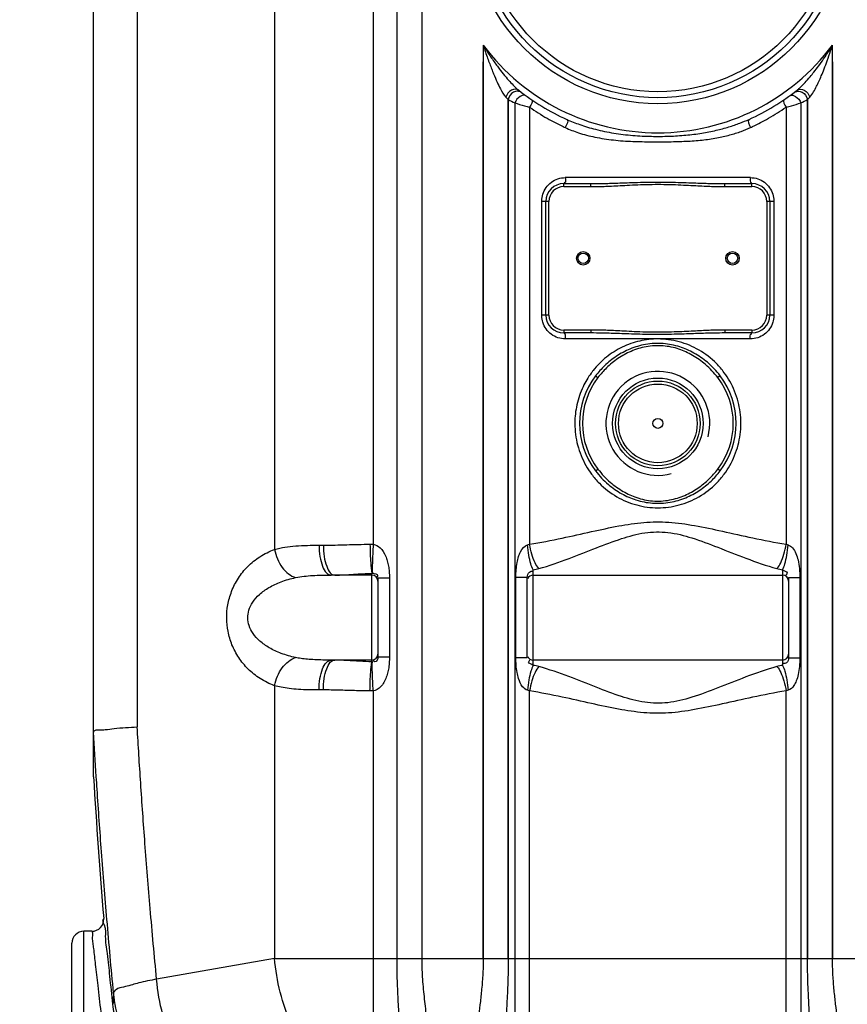
# Model space of a CAD drawing. Units: millimetres. Extents: x 17080 to 19585, y -1355 to 1664.
# Drawn here: x 17979 to 18533, y 293 to 952 of the extents above; entities that cross this region are included whole.
import ezdxf

# ---------------------------------------------------------------- set-up
doc = ezdxf.new("R2010")
doc.units = ezdxf.units.MM
doc.layers.add('AM_5', color=3, linetype='Continuous', lineweight=25)
doc.layers.add('körperlinien dünn', color=1, linetype='Continuous', lineweight=25)
doc.styles.get("Standard").update_dxf_attribs({"font": 'ARIAL.TTF'})
doc.dimstyles.new('AM_DIN$0', dxfattribs={"dimtxt": 50, "dimasz": 65, "dimexe": 25, "dimexo": 1, "dimgap": 15, "dimtad": 1, "dimdec": 0, "dimdsep": 46, "dimtxsty": 'STANDARD', "dimcen": 0, "dimclrd": 256, "dimclre": 256, "dimclrt": 2, "dimadec": 0, "dimazin": 2, "dimtp": 0.1, "dimtm": 0.1, "dimtfac": 0.71, "dimtdec": 0, "dimtmove": 0, "dimatfit": 3, "dimfxl": 1, "dimlwd": -1, "dimlwe": -1, "dimarcsym": 0})

# ---------------------------------------------------------------- blocks, each defined once
blk = doc.blocks.new('*D397')
at = {"layer": 'AM_5'}
for p, q in [((17889.24, 1146.88), (17428.16, 1146.88)), ((17453.16, 156.88), (17453.16, 1081.88)), ((18020.84, 91.88), (17428.16, 91.88))]:
    blk.add_line(p, q, dxfattribs=at)
for points in [[(17442.33, 1081.88), (17463.99, 1081.88), (17453.16, 1146.88)], [(17442.33, 156.88), (17463.99, 156.88), (17453.16, 91.88)]]:
    blk.add_solid(points, dxfattribs=at)
at = {"layer": 'DEFPOINTS', "color": 0}
for p in [(17453.16, 1146.88), (17890.24, 1146.88), (18021.84, 91.88)]:
    blk.add_point(p, dxfattribs=at)
at = {"layer": 'AM_5', "color": 2, "insert": (17412.63, 587.83), "char_height": 50, "attachment_point": 5, "rotation": 90}
blk.add_mtext('1055', dxfattribs=at)
blk = doc.blocks.new('*D399')
at = {"layer": 'AM_5'}
for p, q in [((18292.84, 1582.45), (17278.16, 1582.45)), ((17303.16, 1517.45), (17303.16, 156.88)), ((18020.84, 91.88), (17278.16, 91.88))]:
    blk.add_line(p, q, dxfattribs=at)
for points in [[(17292.33, 1517.45), (17313.99, 1517.45), (17303.16, 1582.45)], [(17292.33, 156.88), (17313.99, 156.88), (17303.16, 91.88)]]:
    blk.add_solid(points, dxfattribs=at)
at = {"layer": 'DEFPOINTS', "color": 0}
for p in [(18293.84, 1582.45), (17303.16, 91.88), (18021.84, 91.88)]:
    blk.add_point(p, dxfattribs=at)
at = {"layer": 'AM_5', "color": 2, "insert": (17262.63, 772.08), "char_height": 50, "attachment_point": 5, "rotation": 90}
blk.add_mtext('1500', dxfattribs=at)
blk = doc.blocks.new('*D401')
at = {"layer": 'AM_5'}
for p, q in [((18672.46, 1641.88), (17128.16, 1641.88)), ((17153.16, 1576.88), (17153.16, 156.88)), ((17870.84, 91.88), (17128.16, 91.88))]:
    blk.add_line(p, q, dxfattribs=at)
for points in [[(17142.33, 1576.88), (17163.99, 1576.88), (17153.16, 1641.88)], [(17142.33, 156.88), (17163.99, 156.88), (17153.16, 91.88)]]:
    blk.add_solid(points, dxfattribs=at)
at = {"layer": 'DEFPOINTS', "color": 0}
for p in [(18673.46, 1641.88), (17153.16, 91.88), (17871.84, 91.88)]:
    blk.add_point(p, dxfattribs=at)
at = {"layer": 'AM_5', "color": 2, "insert": (17112.63, 972.08), "char_height": 50, "attachment_point": 5, "rotation": 90}
blk.add_mtext('1550', dxfattribs=at)

msp = doc.modelspace()

# ---------------------------------------------------------------- linework, layer by layer
at = {"layer": 'körperlinien dünn'}
for p, q in [((18215.71, 1337), (18215.71, 600.94)), ((18149.55, 1290.73), (18149.54, 597.45)), ((18231.61, 323.74), (18231.61, 1290.73)), ((18248.37, 323.74), (18248.37, 1290.73)), ((18028.27, 445.29), (18028.27, 1019.01)), ((18057.56, 1016.19), (18057.56, 478.66)), ((18289.37, 935), (18289.37, 323.74)), ((18289.37, 935), (18289.37, 323.74)), ((18523.31, 323.74), (18523.31, 935)), ((18523.31, 323.74), (18523.31, 935)), ((18289.37, 323.74), (18289.37, 923.9)), ((18523.31, 923.9), (18523.31, 323.74)), ((18306.11, 898.6), (18306.11, 323.74)), ((18306.11, 323.74), (18306.11, 898.6)), ((18306.11, 323.74), (18306.11, 898.6)), ((18506.57, 323.74), (18506.57, 898.6)), ((18506.57, 898.6), (18506.57, 323.74)), ((18506.57, 898.6), (18506.57, 323.74)), ((18310.48, 896.36), (18310.48, 114.01)), ((18320.42, 893.55), (18320.42, 600.97)), ((18492.26, 893.55), (18492.26, 600.97)), ((18502.2, 896.36), (18502.2, 199.7)), ((18468.35, 846.38), (18344.33, 846.38)), ((18343.34, 842.38), (18361.44, 842.38)), ((18343.34, 840.38), (18343.34, 842.38)), ((18343.34, 840.38), (18361.44, 840.38)), ((18361.44, 840.38), (18361.44, 842.38)), ((18451.24, 840.38), (18451.24, 842.38)), ((18451.24, 842.38), (18469.34, 842.38)), ((18451.24, 840.38), (18469.34, 840.38)), ((18469.34, 840.38), (18469.34, 842.38)), ((18333.34, 830.38), (18328.58, 830.38)), ((18328.58, 754.38), (18328.58, 830.38)), ((18331.34, 754.38), (18331.34, 830.38)), ((18333.34, 754.38), (18333.34, 830.38)), ((18479.34, 830.38), (18479.34, 754.38)), ((18484.1, 830.38), (18479.34, 830.38)), ((18481.34, 830.38), (18481.34, 754.38)), ((18484.1, 830.38), (18484.1, 754.38)), ((18333.34, 754.38), (18328.58, 754.38)), ((18484.1, 754.38), (18479.34, 754.38)), ((18361.44, 744.38), (18343.34, 744.38)), ((18343.34, 744.38), (18343.34, 742.38)), ((18361.44, 742.38), (18343.34, 742.38)), ((18468.35, 738.38), (18344.33, 738.38)), ((18361.44, 744.38), (18361.44, 742.38)), ((18469.34, 744.38), (18451.24, 744.38)), ((18451.24, 744.38), (18451.24, 742.38)), ((18469.34, 742.38), (18451.24, 742.38)), ((18469.34, 744.38), (18469.34, 742.38)), ((18364.62, 713.75), (18366.21, 712.53)), ((18448.06, 713.75), (18446.47, 712.53)), ((18364.62, 650.01), (18366.21, 651.22)), ((18448.06, 650.01), (18446.47, 651.22)), ((18179.35, 600.33), (18182.26, 600.33)), ((18214.84, 580.33), (18187.53, 580.33)), ((18214.84, 522.26), (18214.84, 581.49)), ((18322.84, 519.88), (18322.84, 583.87)), ((18322.84, 580.33), (18489.84, 580.33)), ((18489.84, 583.87), (18489.84, 519.88)), ((18218.84, 578.37), (18218.84, 525.39)), ((18226.53, 578.37), (18218.84, 578.37)), ((18226.53, 578.37), (18226.53, 525.39)), ((18318.84, 578.72), (18311.22, 578.72)), ((18311.22, 525.03), (18311.22, 578.72)), ((18318.84, 525.03), (18318.84, 578.72)), ((18493.84, 578.72), (18501.46, 578.72)), ((18493.84, 578.72), (18493.84, 525.03)), ((18501.46, 578.72), (18501.46, 525.03)), ((18214.84, 523.43), (18187.53, 523.43)), ((18226.53, 525.39), (18218.84, 525.39)), ((18318.84, 525.03), (18311.22, 525.03)), ((18489.84, 523.43), (18322.84, 523.43)), ((18493.84, 525.03), (18501.46, 525.03)), ((18149.55, 506.3), (18149.55, 323.74)), ((18182.26, 503.43), (18179.35, 503.43)), ((18215.71, 502.81), (18215.71, 226.24)), ((18320.42, 115.75), (18320.42, 502.79)), ((18492.26, 201.38), (18492.26, 502.79)), ((18021.84, 91.88), (18021.84, 341.88)), ((18027.21, 341.88), (18021.84, 341.88)), ((18013.84, 99.88), (18013.84, 333.88)), ((18149.55, 323.74), (18070.55, 309.81)), ((18149.55, 323.74), (18938.13, 323.74))]:
    msp.add_line(p, q, dxfattribs=at)
for points in [[(18304.57, 900.17), (18305.39, 899.33), (18306.11, 898.6)], [(18506.57, 898.6), (18507.29, 899.33), (18508.11, 900.17)], [(18213.48, 600.98), (18214.62, 600.98), (18215.71, 600.94)], [(18319.08, 600.49), (18319.75, 600.69), (18320.42, 600.97)], [(18492.26, 600.97), (18492.93, 600.69), (18493.6, 600.49)], [(18214.84, 581.49), (18214.99, 581.51), (18215.14, 581.52)], [(18215.14, 522.24), (18214.99, 522.24), (18214.84, 522.26)], [(18215.71, 502.81), (18214.62, 502.77), (18213.48, 502.77)], [(18320.42, 502.79), (18319.75, 503.06), (18319.08, 503.27)], [(18493.6, 503.27), (18492.93, 503.06), (18492.26, 502.79)], [(18028.31, 475.84), (18028.29, 475.75), (18028.28, 475.53), (18028.27, 475.18)]]:
    msp.add_lwpolyline(points, dxfattribs=at)
for centre, radius in [((18406.34, 1022.38), 126.5), ((18406.34, 1022.38), 122.5), ((18406.34, 1022.38), 118.5), ((18356.34, 792.38), 4.5), ((18356.34, 792.38), 3.5), ((18456.34, 792.38), 4.5), ((18456.34, 792.38), 3.5), ((18406.34, 681.88), 30.35), ((18406.34, 681.88), 28.35), ((18406.34, 681.88), 26.35), ((18406.34, 681.88), 3.33)]:
    msp.add_circle(centre, radius, dxfattribs=at)
for centre, radius, start, end in [((18406.34, 1022.38), 146, 216.76092, 323.23908), ((18406.34, 1022.38), 150, 231.56843, 245.98106), ((18406.34, 1022.38), 150, 294.01894, 308.43157), ((18343.34, 830.38), 12, 90, 180), ((18343.34, 830.38), 10, 90, 180), ((18469.34, 830.38), 12, 0, 90), ((18469.34, 830.38), 10, 0, 90), ((18343.34, 754.38), 12, 180, 270), ((18343.34, 754.38), 10, 180, 270), ((18469.34, 754.38), 12, 270, 0), ((18469.34, 754.38), 10, 270, 0), ((18406.34, 681.88), 52.5, 142.62543, 217.37457), ((18406.34, 681.88), 50.5, 142.62521, 217.37477), ((18406.34, 681.88), 34.8, 345, 285), ((18406.34, 681.88), 50.5, 322.62521, 37.37477), ((18406.34, 681.88), 52.5, 322.62543, 37.37457), ((18214.84, 576.33), 4, 0, 90), ((18322.84, 576.33), 4, 90, 157.5), ((18489.84, 576.33), 4, 0, 90), ((18214.84, 527.43), 4, 270, 0), ((18489.84, 527.43), 4, 270, 0), ((18322.84, 527.43), 4, 202.5, 270), ((22862.17, 747.43), 4843.33, 183.5765, 184.70064), ((18027.16, 349.88), 8, 270, 4.70045), ((18021.84, 333.88), 8, 90, 180)]:
    msp.add_arc(centre, radius, start, end, dxfattribs=at)
for points, knots in [([(18289.37, 935), (18289.86, 933.48), (18290.81, 930.57), (18292.25, 926.4), (18293.64, 922.58), (18294.97, 919.09), (18296.61, 915.03), (18298.51, 910.62), (18301.13, 905.34), (18303.01, 901.81), (18304.57, 900.17)], [0, 0, 0, 0, 4.78305, 9.18413, 13.242286, 16.968565, 20.387848, 26.395249, 31.343288, 38.140846, 38.140846, 38.140846, 38.140846]), ([(18289.37, 935), (18290.2, 933.63), (18291.82, 931.02), (18294.24, 927.32), (18296.55, 923.99), (18298.74, 920.98), (18301.39, 917.5), (18304.41, 913.78), (18307.74, 910.03), (18309.82, 907.83), (18310.8, 906.89)], [0, 0, 0, 0, 4.805674, 9.211319, 13.26201, 16.974314, 20.378121, 26.368159, 31.345696, 35.42863, 35.42863, 35.42863, 35.42863]), ([(18501.5, 906.56), (18501.76, 906.8), (18502.94, 907.94), (18505.24, 910.33), (18508.11, 913.6), (18511.09, 917.26), (18514.15, 921.23), (18517.61, 926.07), (18520.71, 930.76), (18522.62, 933.86), (18523.31, 935)], [0, 0, 0, 0, 1.069661, 4.920363, 9.937943, 14.121467, 19.076107, 24.973189, 31.957271, 35.928411, 35.928411, 35.928411, 35.928411]), ([(18508.11, 900.17), (18509.15, 901.26), (18510.67, 903.75), (18512.57, 907.31), (18514.25, 910.87), (18515.95, 914.74), (18517.84, 919.4), (18519.94, 924.97), (18521.78, 930.28), (18522.91, 933.74), (18523.31, 935)], [0, 0, 0, 0, 4.52187, 8.644567, 12.131431, 16.326021, 21.302879, 27.218941, 34.19804, 38.149066, 38.149066, 38.149066, 38.149066]), ([(18313.1, 904.87), (18311.85, 905.87), (18307.37, 905.34), (18305.12, 902.09), (18304.57, 900.17)], [0, 0, 0, 0, 4.797101, 10.788865, 10.788865, 10.788865, 10.788865]), ([(18312.53, 904.17), (18311.56, 904.2), (18308.5, 903.55), (18306.45, 900.61), (18306.11, 898.6)], [0, 0, 0, 0, 2.89977, 9.008272, 9.008272, 9.008272, 9.008272]), ([(18499.58, 904.87), (18500.83, 905.87), (18505.31, 905.34), (18507.56, 902.09), (18508.11, 900.17)], [0, 0, 0, 0, 4.797107, 10.788896, 10.788896, 10.788896, 10.788896]), ([(18500.15, 904.17), (18501.12, 904.2), (18504.18, 903.55), (18506.23, 900.61), (18506.57, 898.6)], [0, 0, 0, 0, 2.899485, 9.007669, 9.007669, 9.007669, 9.007669]), ([(18310.48, 896.36), (18312.64, 895.73), (18315.95, 894.79), (18319.27, 893.86), (18320.42, 893.55)], [0, 0, 0, 0, 6.739602, 10.330663, 10.330663, 10.330663, 10.330663]), ([(18320.42, 893.55), (18324.24, 890.88), (18331.55, 886.25), (18339.23, 882.27), (18342.83, 880.58)], [0, 0, 0, 0, 13.968301, 25.921051, 25.921051, 25.921051, 25.921051]), ([(18469.84, 880.58), (18473.45, 882.27), (18481.13, 886.26), (18488.44, 890.89), (18492.26, 893.55)], [0, 0, 0, 0, 11.961884, 25.920901, 25.920901, 25.920901, 25.920901]), ([(18492.26, 893.55), (18493.44, 893.87), (18496.76, 894.79), (18500.07, 895.74), (18502.2, 896.36)], [0, 0, 0, 0, 3.667834, 10.330587, 10.330587, 10.330587, 10.330587]), ([(18345.28, 885.36), (18348.14, 884.09), (18354.49, 881.58), (18365, 878.43), (18376.9, 875.99), (18389.42, 874.51), (18401.84, 873.91), (18413.71, 874), (18424.97, 874.69), (18435.48, 876), (18445.07, 877.87), (18453.62, 880.15), (18460.95, 882.65), (18465.41, 884.48), (18467.4, 885.36)], [0, 0, 0, 0, 9.382727, 20.469372, 32.859691, 45.788747, 58.249275, 70.122009, 81.398565, 92.059879, 101.888614, 110.675123, 118.581083, 125.115803, 125.115803, 125.115803, 125.115803]), ([(18344.33, 879.88), (18347.23, 878.56), (18353.72, 876.05), (18364.5, 873.21), (18376.67, 871.37), (18389.35, 870.55), (18401.83, 870.35), (18413.73, 870.38), (18425.05, 870.64), (18435.7, 871.4), (18445.49, 872.78), (18454.26, 874.74), (18461.79, 877.11), (18466.33, 878.96), (18468.35, 879.88)], [0, 0, 0, 0, 9.557654, 20.82727, 33.38168, 46.422243, 58.921451, 70.804856, 82.123933, 92.879305, 102.83578, 111.761549, 119.806517, 126.46614, 126.46614, 126.46614, 126.46614]), ([(18328.59, 830.79), (18328.63, 832.28), (18329.15, 835.44), (18331.3, 839.82), (18334.83, 843.47), (18337.84, 845.05), (18339.43, 845.58)], [0, 0, 0, 0, 4.487211, 9.444704, 14.440791, 19.46104, 19.46104, 19.46104, 19.46104]), ([(18344.33, 846.38), (18344.33, 845.21), (18344.98, 842.69), (18343.61, 842.93), (18343.5, 842.96)], [0, 0, 0, 0, 3.499423, 3.837968, 3.837968, 3.837968, 3.837968]), ([(18468.35, 846.38), (18468.35, 845.21), (18467.7, 842.69), (18469.07, 842.93), (18469.18, 842.96)], [0, 0, 0, 0, 3.499428, 3.837971, 3.837971, 3.837971, 3.837971]), ([(18473.29, 845.57), (18474.87, 845.04), (18477.88, 843.45), (18481.38, 839.81), (18483.53, 835.43), (18484.05, 832.29), (18484.09, 830.79)], [0, 0, 0, 0, 5.009629, 9.993434, 14.914257, 19.415211, 19.415211, 19.415211, 19.415211]), ([(18361.44, 842.38), (18362.83, 842.38), (18365.76, 842.4), (18370.38, 842.49), (18375.49, 842.63), (18381.2, 842.82), (18387.63, 843.04), (18394.8, 843.26), (18402.5, 843.4), (18410.38, 843.4), (18418.04, 843.26), (18425.14, 843.04), (18431.53, 842.82), (18437.2, 842.63), (18442.29, 842.49), (18446.91, 842.4), (18449.84, 842.38), (18451.24, 842.38)], [0, 0, 0, 0, 4.176006, 8.787944, 13.856592, 19.508134, 25.924184, 33.177202, 41.02355, 49.033497, 56.811254, 63.992304, 70.361322, 75.977726, 81.02771, 85.639521, 89.827252, 89.827252, 89.827252, 89.827252]), ([(18361.44, 840.38), (18362.84, 840.38), (18365.8, 840.41), (18370.44, 840.54), (18375.57, 840.75), (18381.28, 841.04), (18387.71, 841.38), (18394.85, 841.7), (18402.52, 841.91), (18410.36, 841.91), (18417.98, 841.7), (18425.07, 841.37), (18431.44, 841.04), (18437.12, 840.75), (18442.23, 840.54), (18446.87, 840.41), (18449.83, 840.38), (18451.24, 840.38)], [0, 0, 0, 0, 4.214194, 8.856338, 13.945657, 19.606697, 26.018449, 33.250619, 41.061079, 49.0291, 56.77153, 63.932235, 70.297135, 75.923033, 80.993607, 85.635602, 89.861597, 89.861597, 89.861597, 89.861597]), ([(18339.39, 739.18), (18337.81, 739.72), (18334.8, 741.3), (18331.3, 744.94), (18329.15, 749.32), (18328.63, 752.46), (18328.59, 753.96)], [0, 0, 0, 0, 5.009629, 9.993434, 14.914257, 19.415211, 19.415211, 19.415211, 19.415211]), ([(18484.09, 753.96), (18484.05, 752.47), (18483.53, 749.32), (18481.38, 744.93), (18477.85, 741.28), (18474.84, 739.7), (18473.25, 739.17)], [0, 0, 0, 0, 4.487211, 9.444704, 14.440791, 19.46104, 19.46104, 19.46104, 19.46104]), ([(18344.33, 738.38), (18344.33, 739.54), (18344.98, 742.06), (18343.61, 741.82), (18343.5, 741.79)], [0, 0, 0, 0, 3.499428, 3.837971, 3.837971, 3.837971, 3.837971]), ([(18451.24, 744.38), (18448.86, 744.38), (18444.93, 744.3), (18439.29, 744.1), (18434.12, 743.85), (18428.41, 743.55), (18422.13, 743.24), (18415.27, 742.96), (18407.85, 742.82), (18400.13, 742.88), (18392.58, 743.14), (18385.63, 743.48), (18379.47, 743.81), (18374.01, 744.07), (18368.08, 744.3), (18363.95, 744.38), (18361.44, 744.38)], [0, 0, 0, 0, 7.13853, 11.789039, 16.934469, 22.660538, 28.959601, 35.79834, 43.254965, 51.193914, 58.9604, 65.935801, 72.049916, 77.471117, 82.326027, 89.861276, 89.861276, 89.861276, 89.861276]), ([(18451.24, 742.38), (18448.88, 742.38), (18444.98, 742.33), (18439.37, 742.19), (18434.21, 742.03), (18428.49, 741.83), (18422.19, 741.62), (18415.31, 741.43), (18407.86, 741.34), (18400.1, 741.38), (18392.52, 741.55), (18385.55, 741.78), (18379.38, 742), (18373.94, 742.17), (18368.03, 742.32), (18363.93, 742.38), (18361.44, 742.38)], [0, 0, 0, 0, 7.080059, 11.707361, 16.838861, 22.562282, 28.871962, 35.735411, 43.22904, 51.209197, 59.007916, 65.998831, 72.112598, 77.520848, 82.352723, 89.827109, 89.827109, 89.827109, 89.827109]), ([(18406.4, 738.38), (18402.3, 738.38), (18394.04, 737.46), (18382.23, 733.32), (18371.53, 726.56), (18365.07, 720.03), (18362.1, 716.12), (18361.7, 715.57)], [0, 0, 0, 0, 12.290194, 24.682097, 37.24258, 49.92742, 51.973515, 51.973515, 51.973515, 51.973515]), ([(18450.8, 715.81), (18449.2, 717.97), (18444.25, 723.76), (18434.31, 731.46), (18420.79, 737.1), (18411.15, 738.37), (18406.38, 738.38)], [0, 0, 0, 0, 8.057007, 22.771453, 37.245353, 51.548785, 51.548785, 51.548785, 51.548785]), ([(18468.35, 738.38), (18468.35, 739.54), (18467.7, 742.06), (18469.07, 741.82), (18469.18, 741.79)], [0, 0, 0, 0, 3.499424, 3.837968, 3.837968, 3.837968, 3.837968]), ([(18448.06, 713.74), (18445.55, 717.04), (18440.13, 722.72), (18430.84, 729.17), (18420.84, 733.54), (18409.79, 735.75), (18398.36, 735.18), (18387.7, 732.01), (18378.44, 727.06), (18370.72, 720.9), (18366.44, 716.13), (18364.62, 713.74)], [0, 0, 0, 0, 12.423399, 23.341424, 33.730957, 44.948925, 56.827996, 67.707082, 78.034364, 88.163714, 97.169684, 97.169684, 97.169684, 97.169684]), ([(18446.47, 712.53), (18444.04, 715.71), (18438.84, 721.24), (18429.94, 727.6), (18420.35, 731.99), (18409.7, 734.26), (18398.63, 733.68), (18388.37, 730.45), (18379.48, 725.51), (18372.09, 719.46), (18367.97, 714.84), (18366.21, 712.53)], [0, 0, 0, 0, 12.005804, 22.578852, 32.629983, 43.458971, 54.933662, 65.461037, 75.459123, 85.262845, 93.969054, 93.969054, 93.969054, 93.969054]), ([(18361.7, 715.57), (18359.59, 712.69), (18355.57, 705.93), (18351.69, 694.6), (18350.75, 686.28), (18350.73, 682.21)], [0, 0, 0, 0, 10.714929, 23.437022, 35.626334, 35.626334, 35.626334, 35.626334]), ([(18461.95, 682.27), (18461.92, 687), (18460.64, 696.71), (18456.1, 707.92), (18452.15, 713.99), (18450.8, 715.81)], [0, 0, 0, 0, 14.190468, 29.047132, 35.854678, 35.854678, 35.854678, 35.854678]), ([(18350.73, 681.48), (18350.76, 676.75), (18352.04, 667.03), (18356.59, 655.82), (18360.53, 649.76), (18361.88, 647.94)], [0, 0, 0, 0, 14.198771, 29.064021, 35.855468, 35.855468, 35.855468, 35.855468]), ([(18450.8, 647.94), (18452.15, 649.76), (18456.09, 655.83), (18460.64, 667.03), (18461.92, 676.75), (18461.95, 681.48)], [0, 0, 0, 0, 6.794429, 21.658132, 35.855396, 35.855396, 35.855396, 35.855396]), ([(18361.88, 647.94), (18363.48, 645.77), (18368.44, 639.98), (18378.39, 632.28), (18391.94, 626.65), (18406.34, 624.75), (18420.74, 626.65), (18434.29, 632.28), (18444.24, 639.98), (18449.2, 645.77), (18450.8, 647.94)], [0, 0, 0, 0, 8.08144, 22.803895, 37.285534, 51.588467, 65.891427, 80.37313, 95.095702, 103.174297, 103.174297, 103.174297, 103.174297]), ([(18364.62, 650.01), (18367.13, 646.72), (18372.55, 641.03), (18381.84, 634.58), (18391.84, 630.22), (18402.88, 628.01), (18414.32, 628.58), (18424.97, 631.74), (18434.24, 636.69), (18441.96, 642.85), (18446.24, 647.62), (18448.06, 650.01)], [0, 0, 0, 0, 12.423197, 23.34124, 33.731495, 44.949459, 56.825859, 67.702264, 78.024182, 88.159505, 97.169702, 97.169702, 97.169702, 97.169702]), ([(18366.21, 651.22), (18368.64, 648.04), (18373.84, 642.52), (18382.74, 636.16), (18392.33, 631.76), (18402.98, 629.49), (18414.05, 630.07), (18424.31, 633.3), (18433.19, 638.24), (18440.59, 644.28), (18444.71, 648.91), (18446.47, 651.22)], [0, 0, 0, 0, 12.005642, 22.5787, 32.630572, 43.459519, 54.931518, 65.456265, 75.449149, 85.258743, 93.969073, 93.969073, 93.969073, 93.969073]), ([(18320.42, 600.97), (18327.73, 602.13), (18341.61, 604.85), (18361.42, 609.32), (18379.58, 613.26), (18396.79, 615.93), (18413.9, 616.1), (18431.49, 613.59), (18450.15, 609.58), (18470.5, 604.97), (18484.75, 602.16), (18492.26, 600.97)], [0, 0, 0, 0, 22.186483, 42.411468, 60.944663, 77.91907, 94.572188, 112.050304, 131.100026, 151.857508, 174.647383, 174.647383, 174.647383, 174.647383]), ([(18326.61, 584.66), (18333.45, 586.59), (18346.38, 591.09), (18364.62, 598.38), (18381.32, 604.79), (18397.29, 609.22), (18413.52, 609.53), (18429.89, 605.32), (18447.05, 598.79), (18465.77, 591.29), (18479.04, 586.64), (18486.07, 584.66)], [0, 0, 0, 0, 21.334123, 40.99759, 58.935931, 75.01037, 90.466164, 106.966351, 125.380768, 145.561685, 167.482938, 167.482938, 167.482938, 167.482938]), ([(18149.54, 597.45), (18154.15, 598.78), (18164.14, 600.15), (18174.14, 600.33), (18179.35, 600.33)], [0, 0, 0, 0, 14.377691, 30.015142, 30.015142, 30.015142, 30.015142]), ([(18179.35, 600.33), (18179.35, 597.77), (18179.71, 592.95), (18181.36, 586.63), (18183.66, 582.02), (18186.37, 580.33), (18187.53, 580.33)], [0, 0, 0, 0, 7.679039, 14.405542, 19.488943, 22.970346, 22.970346, 22.970346, 22.970346]), ([(18182.26, 600.33), (18187.48, 600.33), (18197.89, 600.64), (18208.3, 600.92), (18213.48, 600.98)], [0, 0, 0, 0, 15.659754, 31.227007, 31.227007, 31.227007, 31.227007]), ([(18182.26, 600.33), (18182.26, 597.77), (18182.6, 592.96), (18184.09, 586.68), (18185.8, 583.05), (18186.92, 581.82)], [0, 0, 0, 0, 7.675384, 14.369694, 19.367089, 19.367089, 19.367089, 19.367089]), ([(18213.48, 600.98), (18213.52, 598.78), (18213.6, 594.62), (18214.04, 588.14), (18214.14, 583.75), (18214.84, 581.49)], [0, 0, 0, 0, 6.604022, 12.473673, 19.557094, 19.557094, 19.557094, 19.557094]), ([(18215.71, 600.94), (18215.56, 598.76), (18215.31, 594.63), (18215.11, 588.16), (18214.84, 583.84), (18215.14, 581.52)], [0, 0, 0, 0, 6.568657, 12.402901, 19.440432, 19.440432, 19.440432, 19.440432]), ([(18215.71, 600.94), (18217.38, 600.72), (18220.98, 598.59), (18223.63, 594.15), (18225.15, 589.85), (18225.95, 586.29), (18226.43, 582.45), (18226.53, 579.77), (18226.53, 578.37)], [0, 0, 0, 0, 5.079876, 11.655474, 15.180675, 18.749714, 22.575364, 26.781266, 26.781266, 26.781266, 26.781266]), ([(18311.22, 578.72), (18311.22, 580.46), (18311.34, 583.79), (18311.95, 588.46), (18312.9, 592.48), (18314.57, 596.83), (18316.94, 599.91), (18319.08, 600.49)], [0, 0, 0, 0, 5.229235, 9.971792, 14.119372, 17.539703, 24.176137, 24.176137, 24.176137, 24.176137]), ([(18322.84, 583.87), (18322.12, 585.07), (18321.01, 588.32), (18319.8, 593.88), (18319.27, 598.18), (18319.08, 600.49)], [0, 0, 0, 0, 4.179488, 10.164103, 17.118426, 17.118426, 17.118426, 17.118426]), ([(18326.61, 584.66), (18325.54, 585.78), (18323.69, 588.93), (18321.68, 594.45), (18320.76, 598.7), (18320.42, 600.97)], [0, 0, 0, 0, 4.638358, 10.752286, 17.620912, 17.620912, 17.620912, 17.620912]), ([(18486.07, 584.66), (18487.14, 585.78), (18488.99, 588.93), (18491, 594.45), (18491.91, 598.7), (18492.26, 600.97)], [0, 0, 0, 0, 4.638232, 10.752218, 17.620961, 17.620961, 17.620961, 17.620961]), ([(18489.84, 583.87), (18490.56, 585.07), (18491.66, 588.32), (18492.88, 593.88), (18493.41, 598.18), (18493.6, 600.49)], [0, 0, 0, 0, 4.179562, 10.16421, 17.118543, 17.118543, 17.118543, 17.118543]), ([(18493.6, 600.49), (18494.7, 600.21), (18496.98, 598.53), (18498.99, 594.81), (18500.48, 590.03), (18501.29, 584.63), (18501.46, 580.7), (18501.46, 578.72)], [0, 0, 0, 0, 3.403099, 7.965353, 12.516936, 18.374897, 24.304658, 24.304658, 24.304658, 24.304658]), ([(18149.55, 506.3), (18146.19, 507.51), (18139.84, 510.63), (18131.73, 517.11), (18125.35, 524.88), (18120.82, 533.49), (18118.16, 542.46), (18117.26, 551.48), (18118.02, 560.56), (18120.57, 569.67), (18125.07, 578.47), (18131.49, 586.42), (18139.7, 593.05), (18146.13, 596.22), (18149.54, 597.45)], [0, 0, 0, 0, 10.72663, 20.991435, 30.953972, 40.661199, 49.992266, 58.842485, 67.708991, 77.161894, 87.036231, 97.162893, 107.58734, 118.46506, 118.46506, 118.46506, 118.46506]), ([(18149.55, 597.45), (18149.94, 595.29), (18151.22, 591.07), (18154.42, 585.48), (18158.58, 581.1), (18161.98, 579.19), (18163.69, 578.64)], [0, 0, 0, 0, 6.602248, 13.101189, 19.149641, 24.538143, 24.538143, 24.538143, 24.538143]), ([(18163.69, 578.64), (18167.42, 579.43), (18175.39, 580.22), (18183.36, 580.33), (18187.53, 580.33)], [0, 0, 0, 0, 11.418082, 23.930451, 23.930451, 23.930451, 23.930451]), ([(18189.86, 580.33), (18194.04, 580.33), (18202.36, 580.88), (18210.68, 581.38), (18214.84, 581.49)], [0, 0, 0, 0, 12.532201, 25.002976, 25.002976, 25.002976, 25.002976]), ([(18215.14, 581.52), (18216.39, 581.51), (18219.35, 581.07), (18218.37, 579.24), (18218.12, 578.89)], [0, 0, 0, 0, 3.763208, 5.055013, 5.055013, 5.055013, 5.055013]), ([(18318.84, 578.72), (18318.84, 580.05), (18319.61, 582.47), (18321.92, 583.06), (18322.69, 582.94)], [0, 0, 0, 0, 3.980611, 6.318044, 6.318044, 6.318044, 6.318044]), ([(18489.84, 583.87), (18490.79, 583.11), (18493.85, 582.69), (18492.44, 580.65), (18492.05, 580.15)], [0, 0, 0, 0, 3.652223, 5.547976, 5.547976, 5.547976, 5.547976]), ([(18163.69, 525.11), (18160.42, 525.8), (18154.34, 527.53), (18146.24, 531.26), (18139.8, 535.75), (18135.14, 540.81), (18132.35, 546.18), (18131.39, 551.64), (18132.2, 557.14), (18134.89, 562.6), (18139.53, 567.77), (18146.01, 572.38), (18154.21, 576.19), (18160.38, 577.94), (18163.69, 578.64)], [0, 0, 0, 0, 10.023969, 18.881857, 26.65451, 33.427231, 39.308988, 44.552655, 49.791389, 55.711116, 62.555673, 70.421491, 79.39782, 89.566566, 89.566566, 89.566566, 89.566566]), ([(18149.55, 506.3), (18149.94, 508.46), (18151.22, 512.68), (18154.42, 518.28), (18158.58, 522.65), (18161.98, 524.57), (18163.69, 525.11)], [0, 0, 0, 0, 6.602481, 13.101632, 19.15019, 24.538664, 24.538664, 24.538664, 24.538664]), ([(18187.53, 523.43), (18185.63, 523.43), (18181.94, 523.45), (18176.62, 523.61), (18171.77, 523.93), (18167.51, 524.41), (18164.88, 524.86), (18163.69, 525.11)], [0, 0, 0, 0, 5.703688, 11.072188, 15.968186, 20.285274, 23.940938, 23.940938, 23.940938, 23.940938]), ([(18179.35, 503.43), (18179.35, 505.99), (18179.71, 510.8), (18181.36, 517.12), (18183.66, 521.73), (18186.37, 523.43), (18187.53, 523.43)], [0, 0, 0, 0, 7.67896, 14.405447, 19.488891, 22.970344, 22.970344, 22.970344, 22.970344]), ([(18182.26, 503.43), (18182.26, 505.98), (18182.6, 510.8), (18184.1, 517.07), (18185.8, 520.7), (18186.92, 521.93)], [0, 0, 0, 0, 7.675492, 14.369809, 19.367132, 19.367132, 19.367132, 19.367132]), ([(18214.84, 522.26), (18212.09, 522.34), (18206.51, 522.6), (18198.2, 523.17), (18192.61, 523.43), (18189.86, 523.43)], [0, 0, 0, 0, 8.243499, 16.765218, 25.004536, 25.004536, 25.004536, 25.004536]), ([(18213.48, 502.77), (18213.52, 504.97), (18213.6, 509.13), (18214.04, 515.61), (18214.14, 520.01), (18214.84, 522.26)], [0, 0, 0, 0, 6.604387, 12.474455, 19.55865, 19.55865, 19.55865, 19.55865]), ([(18215.71, 502.81), (18215.56, 505), (18215.31, 509.13), (18215.11, 515.59), (18214.84, 519.91), (18215.14, 522.24)], [0, 0, 0, 0, 6.56855, 12.402698, 19.440266, 19.440266, 19.440266, 19.440266]), ([(18218.84, 525.39), (18218.84, 524.16), (18217.7, 521.6), (18215.98, 522.54), (18215.66, 522.83)], [0, 0, 0, 0, 3.692497, 4.978845, 4.978845, 4.978845, 4.978845]), ([(18226.53, 525.39), (18226.53, 523.33), (18226.35, 520.04), (18225.57, 515.52), (18224.51, 511.86), (18222.93, 508.43), (18220.4, 504.89), (18217.57, 503.06), (18215.71, 502.81)], [0, 0, 0, 0, 6.167318, 9.863965, 13.731748, 17.554395, 21.140175, 26.78599, 26.78599, 26.78599, 26.78599]), ([(18319.08, 503.27), (18317.76, 503.57), (18314.97, 505.99), (18313.12, 510.45), (18311.91, 515.4), (18311.34, 520.08), (18311.22, 523.38), (18311.22, 525.03)], [0, 0, 0, 0, 4.065656, 10.176542, 14.375419, 19.322988, 24.27654, 24.27654, 24.27654, 24.27654]), ([(18322.84, 519.88), (18321.89, 520.66), (18318.8, 521.08), (18320.21, 523.14), (18320.6, 523.63)], [0, 0, 0, 0, 3.690234, 5.586262, 5.586262, 5.586262, 5.586262]), ([(18493.84, 525.03), (18493.84, 523.83), (18493.37, 521.32), (18490.95, 521.04), (18490.13, 521.22)], [0, 0, 0, 0, 3.596104, 6.120364, 6.120364, 6.120364, 6.120364]), ([(18501.46, 525.03), (18501.46, 523.03), (18501.29, 519.23), (18500.51, 514.01), (18499.27, 509.74), (18497.44, 505.9), (18495.22, 503.68), (18493.6, 503.27)], [0, 0, 0, 0, 6.017341, 11.378568, 15.798686, 19.264183, 24.258294, 24.258294, 24.258294, 24.258294]), ([(18322.84, 519.88), (18322.12, 518.69), (18321.02, 515.43), (18319.8, 509.87), (18319.27, 505.58), (18319.08, 503.27)], [0, 0, 0, 0, 4.179194, 10.164053, 17.118805, 17.118805, 17.118805, 17.118805]), ([(18326.61, 519.09), (18325.54, 517.97), (18323.69, 514.82), (18321.68, 509.3), (18320.76, 505.05), (18320.42, 502.79)], [0, 0, 0, 0, 4.638229, 10.752211, 17.620947, 17.620947, 17.620947, 17.620947]), ([(18486.07, 519.09), (18479.02, 517.11), (18465.73, 512.45), (18446.98, 504.94), (18429.82, 498.4), (18413.44, 494.21), (18397.22, 494.55), (18381.24, 498.99), (18364.55, 505.4), (18346.34, 512.68), (18333.44, 517.17), (18326.61, 519.09)], [0, 0, 0, 0, 21.967155, 42.178904, 60.599355, 77.089628, 92.546355, 108.631247, 126.568248, 146.195187, 167.482923, 167.482923, 167.482923, 167.482923]), ([(18486.07, 519.09), (18487.14, 517.97), (18488.99, 514.82), (18491, 509.3), (18491.91, 505.05), (18492.26, 502.79)], [0, 0, 0, 0, 4.638434, 10.752415, 17.621071, 17.621071, 17.621071, 17.621071]), ([(18489.84, 519.88), (18490.56, 518.68), (18491.66, 515.43), (18492.88, 509.87), (18493.41, 505.58), (18493.6, 503.27)], [0, 0, 0, 0, 4.1795, 10.164118, 17.118441, 17.118441, 17.118441, 17.118441]), ([(18179.35, 503.43), (18176.98, 503.43), (18172.36, 503.47), (18165.71, 503.74), (18159.64, 504.28), (18154.3, 505.1), (18151.03, 505.87), (18149.55, 506.3)], [0, 0, 0, 0, 7.129757, 13.844391, 19.976718, 25.402924, 30.030582, 30.030582, 30.030582, 30.030582]), ([(18213.48, 502.77), (18210.05, 502.81), (18203.08, 502.96), (18192.67, 503.28), (18185.7, 503.43), (18182.26, 503.43)], [0, 0, 0, 0, 10.298207, 20.92777, 31.227362, 31.227362, 31.227362, 31.227362]), ([(18492.26, 502.79), (18484.74, 501.59), (18470.46, 498.77), (18450.09, 494.16), (18431.41, 490.14), (18413.82, 487.64), (18396.71, 487.83), (18379.5, 490.51), (18361.35, 494.44), (18341.56, 498.91), (18327.71, 501.63), (18320.42, 502.79)], [0, 0, 0, 0, 22.837225, 43.626284, 62.683513, 80.153487, 96.807368, 113.790499, 132.321137, 152.508772, 174.647376, 174.647376, 174.647376, 174.647376]), ([(18028.31, 475.84), (18029.17, 476.82), (18032.34, 476.57), (18034.81, 476.72), (18036.13, 476.85)], [0, 0, 0, 0, 3.92654, 7.915067, 7.915067, 7.915067, 7.915067]), ([(18036.13, 476.85), (18038.13, 477.05), (18045.21, 478.24), (18052.41, 478.36), (18057.56, 478.66)], [0, 0, 0, 0, 6.030726, 21.51899, 21.51899, 21.51899, 21.51899]), ([(18070.55, 309.81), (18069.05, 325.55), (18066.31, 355.84), (18062.8, 399.62), (18059.92, 440.17), (18058.29, 466.16), (18057.56, 478.66)], [0, 0, 0, 0, 47.426617, 91.235319, 131.774988, 169.357777, 169.357777, 169.357777, 169.357777]), ([(18041.74, 300.59), (18040.17, 316.95), (18037.33, 348.43), (18033.69, 393.9), (18031.44, 425.81), (18030.34, 442.6), (18030.16, 445.41)], [0, 0, 0, 0, 49.321603, 94.813017, 136.853969, 145.289931, 145.289931, 145.289931, 145.289931]), ([(18041.33, 293.01), (18040.65, 299.28), (18039.32, 310.67), (18038.09, 325.46), (18035.88, 337.67), (18037.09, 343.74), (18033.87, 349.89), (18035.18, 350.03)], [0, 0, 0, 0, 18.90687, 34.094891, 45.607726, 53.384291, 57.34815, 57.34815, 57.34815, 57.34815]), ([(18028.06, 333.99), (18027.92, 335.23), (18027.09, 337.01), (18028.44, 341.54), (18027.21, 341.41)], [0, 0, 0, 0, 3.746548, 7.462546, 7.462546, 7.462546, 7.462546]), ([(18033.36, 288), (18032.69, 293.87), (18031.47, 304.45), (18029.84, 318.61), (18028.75, 328.07), (18028.2, 332.82), (18028.06, 333.99)], [0, 0, 0, 0, 17.729147, 31.963374, 42.753929, 46.296975, 46.296975, 46.296975, 46.296975]), ([(18215.71, 226.24), (18210.06, 227.71), (18198.72, 232.63), (18183.65, 244.51), (18170.58, 260.44), (18160.13, 279.6), (18152.8, 301.01), (18150.22, 316.11), (18149.55, 323.74)], [0, 0, 0, 0, 17.510033, 36.50652, 57.057094, 78.921706, 101.648183, 124.64159, 124.64159, 124.64159, 124.64159]), ([(18233.84, 261.74), (18233.84, 265.09), (18233.66, 272.25), (18233.07, 283.75), (18232.33, 296.61), (18231.75, 310.12), (18231.61, 319.29), (18231.61, 323.74)], [0, 0, 0, 0, 10.059501, 21.473814, 34.553286, 48.693887, 62.051445, 62.051445, 62.051445, 62.051445]), ([(18252.84, 262), (18252.84, 265.75), (18252.51, 273.52), (18251.35, 285.55), (18249.87, 298.25), (18248.67, 311.08), (18248.37, 319.64), (18248.37, 323.74)], [0, 0, 0, 0, 11.262622, 23.287608, 36.268116, 49.611977, 61.933526, 61.933526, 61.933526, 61.933526]), ([(18289.37, 323.74), (18289.37, 319.91), (18289.14, 312.62), (18288.26, 302.23), (18287.22, 292.79), (18286.24, 284.13), (18285.46, 276.14), (18284.96, 268.76), (18284.84, 264.04), (18284.84, 261.77)], [0, 0, 0, 0, 11.504025, 21.853029, 31.292604, 39.992705, 48.003848, 55.372535, 62.171401, 62.171401, 62.171401, 62.171401]), ([(18306.11, 323.74), (18306.11, 319.58), (18305.99, 311.73), (18305.56, 300.65), (18305.04, 290.85), (18304.55, 282.2), (18304.15, 274.54), (18303.9, 267.75), (18303.84, 263.5), (18303.84, 261.51)], [0, 0, 0, 0, 12.489654, 23.539634, 33.281095, 41.913748, 49.546858, 56.293636, 62.284684, 62.284684, 62.284684, 62.284684]), ([(18508.84, 261.51), (18508.84, 263.57), (18508.77, 267.95), (18508.51, 274.91), (18508.1, 282.71), (18507.61, 291.4), (18507.1, 301.13), (18506.68, 312.01), (18506.57, 319.69), (18506.57, 323.74)], [0, 0, 0, 0, 6.191446, 13.130926, 20.913027, 29.598727, 39.26829, 50.117798, 62.284698, 62.284698, 62.284698, 62.284698]), ([(18527.84, 261.77), (18527.84, 264.11), (18527.71, 268.97), (18527.19, 276.54), (18526.39, 284.64), (18525.4, 293.33), (18524.37, 302.69), (18523.53, 312.89), (18523.31, 320.01), (18523.31, 323.74)], [0, 0, 0, 0, 7.022057, 14.588623, 22.736431, 31.467196, 40.817726, 50.968496, 62.171463, 62.171463, 62.171463, 62.171463]), ([(18070.55, 309.81), (18066.56, 309.05), (18059.23, 307.71), (18050.45, 304.74), (18042.38, 303.5), (18041.74, 300.59)], [0, 0, 0, 0, 12.214462, 21.525829, 30.483419, 30.483419, 30.483419, 30.483419]), ([(18141.27, 211.33), (18135.36, 212.34), (18123.35, 216.56), (18107.23, 228.03), (18093.18, 244.08), (18081.92, 263.79), (18074.01, 286.05), (18071.26, 301.83), (18070.55, 309.81)], [0, 0, 0, 0, 17.97554, 37.502435, 58.744088, 81.475981, 105.204256, 129.26273, 129.26273, 129.26273, 129.26273]), ([(18041.74, 300.59), (18041.64, 299.32), (18041.47, 296.8), (18041.36, 294.27), (18041.33, 293.01)], [0, 0, 0, 0, 3.809882, 7.589468, 7.589468, 7.589468, 7.589468]), ([(18141.27, 211.33), (18134.26, 211.35), (18120.2, 212.85), (18100.09, 219.37), (18081.78, 229.89), (18066.1, 243.95), (18053.73, 260.92), (18045.25, 280.05), (18042.41, 293.72), (18041.74, 300.59)], [0, 0, 0, 0, 21.028107, 42.038914, 63.008219, 83.916722, 104.75895, 125.534525, 146.249016, 146.249016, 146.249016, 146.249016]), ([(18064.43, 240.48), (18060.94, 244.65), (18054.85, 253.15), (18047.97, 266.58), (18043.45, 279.83), (18041.8, 288.69), (18041.33, 293.01)], [0, 0, 0, 0, 16.304055, 31.229873, 45.114046, 58.156134, 58.156134, 58.156134, 58.156134])]:
    msp.add_open_spline(points, degree=3, knots=knots, dxfattribs=at)
for points in [[(18310.8, 906.89), (18311.54, 906.19), (18312.3, 905.51), (18313.1, 904.87)], [(18315.04, 903.36), (18314.34, 903.9), (18313.41, 904.15), (18312.53, 904.17)], [(18497.64, 903.36), (18498.34, 903.9), (18499.27, 904.15), (18500.15, 904.17)], [(18499.58, 904.87), (18499.77, 905.03), (18499.97, 905.19), (18500.16, 905.35)], [(18500.16, 905.35), (18500.62, 905.74), (18501.07, 906.14), (18501.5, 906.56)], [(18306.11, 898.6), (18307.56, 897.84), (18309.02, 897.09), (18310.48, 896.36)], [(18314.06, 900.72), (18312.44, 899.76), (18311.21, 898.09), (18310.48, 896.36)], [(18317.92, 901.21), (18316.87, 901.97), (18315.17, 901.39), (18314.06, 900.72)], [(18321.74, 898.51), (18323.16, 897.54), (18321.3, 895.02), (18320.42, 893.55)], [(18490.93, 898.51), (18489.52, 897.54), (18491.37, 895.02), (18492.26, 893.55)], [(18494.76, 901.21), (18495.81, 901.97), (18497.51, 901.39), (18498.62, 900.72)], [(18498.62, 900.72), (18500.24, 899.76), (18501.47, 898.09), (18502.2, 896.36)], [(18502.2, 896.36), (18503.66, 897.09), (18505.12, 897.84), (18506.57, 898.6)], [(18345.28, 885.36), (18346.98, 884.61), (18345.05, 881.59), (18344.33, 879.88)], [(18467.4, 885.36), (18465.7, 884.61), (18467.63, 881.59), (18468.35, 879.88)], [(18342.83, 880.58), (18343.33, 880.34), (18343.83, 880.11), (18344.33, 879.88)], [(18468.35, 879.88), (18468.85, 880.11), (18469.35, 880.34), (18469.84, 880.58)], [(18339.43, 845.58), (18341, 846.1), (18342.68, 846.38), (18344.33, 846.38)], [(18468.35, 846.38), (18470.02, 846.38), (18471.71, 846.1), (18473.29, 845.57)], [(18328.58, 830.38), (18328.58, 830.51), (18328.59, 830.65), (18328.59, 830.79)], [(18484.09, 830.79), (18484.09, 830.65), (18484.1, 830.51), (18484.1, 830.38)], [(18328.59, 753.96), (18328.59, 754.1), (18328.58, 754.24), (18328.58, 754.38)], [(18484.1, 754.38), (18484.1, 754.24), (18484.09, 754.1), (18484.09, 753.96)], [(18344.33, 738.38), (18342.66, 738.38), (18340.97, 738.65), (18339.39, 739.18)], [(18473.25, 739.17), (18471.68, 738.65), (18470, 738.38), (18468.35, 738.38)], [(18350.73, 682.21), (18350.73, 682.1), (18350.73, 681.99), (18350.73, 681.88)], [(18350.73, 681.88), (18350.73, 681.75), (18350.73, 681.61), (18350.73, 681.48)], [(18461.95, 681.88), (18461.95, 682.01), (18461.95, 682.14), (18461.95, 682.27)], [(18461.95, 681.48), (18461.95, 681.61), (18461.95, 681.75), (18461.95, 681.88)], [(18186.92, 581.82), (18187.66, 581), (18188.76, 580.33), (18189.86, 580.33)], [(18322.84, 583.87), (18324.11, 584.06), (18325.37, 584.32), (18326.61, 584.66)], [(18486.07, 584.66), (18487.31, 584.32), (18488.57, 584.06), (18489.84, 583.87)], [(18186.92, 521.93), (18187.66, 522.75), (18188.76, 523.43), (18189.86, 523.43)], [(18326.61, 519.09), (18325.37, 519.44), (18324.11, 519.69), (18322.84, 519.88)], [(18489.84, 519.88), (18488.57, 519.69), (18487.31, 519.44), (18486.07, 519.09)], [(18028.34, 475.18), (18028.33, 475.4), (18028.32, 475.62), (18028.31, 475.84)], [(18030.16, 445.41), (18029.53, 455.33), (18028.92, 465.26), (18028.34, 475.18)]]:
    msp.add_open_spline(points, degree=3, dxfattribs=at)

# ---------------------------------------------------------------- dimensions: what is measured, and where the dimension line sits
at = {"layer": 'AM_5'}
dim = msp.add_linear_dim(base=(17153.16, 91.88), p1=(18673.46, 1641.88), p2=(17871.84, 91.88), angle=90, dimstyle='AM_DIN$0', dxfattribs=at)
dim.commit()
dim.dimension.update_dxf_attribs({"geometry": '*D401', "text_midpoint": (17153.16, 972.08), "dimtype": 160})
for base, p1, p2, text, picture, middle in [((17303.16, 91.88), (18293.84, 1582.45), (18021.84, 91.88), '1500', '*D399', (17303.16, 772.08)), ((17453.16, 1146.88), (18021.84, 91.88), (17890.24, 1146.88), '1055', '*D397', (17453.16, 587.83))]:
    dim = msp.add_linear_dim(base=base, p1=p1, p2=p2, angle=90, text=text, dimstyle='AM_DIN$0', dxfattribs=at)
    dim.commit()
    dim.dimension.update_dxf_attribs({"geometry": picture, "text_midpoint": middle, "dimtype": 160})

doc.saveas('drawing.dxf')
